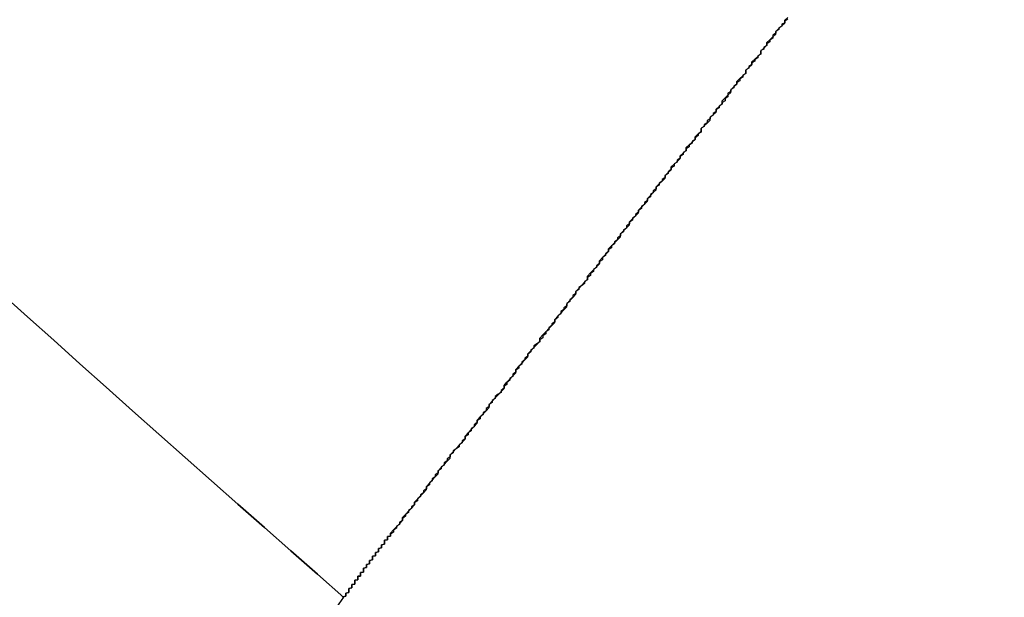
# Model space of a CAD drawing. Extents: x 1574 to 3724, y 372 to 1609.
# Drawn here: x 1632 to 1636, y 424 to 426 of the extents above; entities that cross this region are included whole.
import ezdxf

# ---------------------------------------------------------------- set-up
doc = ezdxf.new("R2010")
doc.units = 0
doc.header["$LTSCALE"] = 20
doc.layers.add('BLECH', color=253, linetype='CONTINUOUS')
doc.layers.add('RAHMEN', color=1, linetype='CONTINUOUS')

# ---------------------------------------------------------------- blocks, each defined once
blk = doc.blocks.new('*U53')
at = {"layer": 'BLECH', "color": 32, "extrusion": (0.793353, -0.608761, 1.1e-15)}
blk.add_line((1633.4958, 423.8159, 250.1838), (1633.4958, 423.8159, 251.1849), dxfattribs=at)
at = {"layer": 'BLECH', "color": 32}
blk.add_line((1633.4958, 423.8159, 250.1838), (1633.4958, 423.8159, 251.1849), dxfattribs=at)
for points in [[(1634.83, 425.548, 250.694), (1634.82, 425.542, 250.691), (1634.82, 425.536, 250.687), (1634.81, 425.531, 250.684), (1634.81, 425.525, 250.681), (1634.8, 425.519, 250.678), (1634.8, 425.513, 250.675), (1634.79, 425.507, 250.671), (1634.79, 425.501, 250.668), (1634.78, 425.495, 250.665), (1634.78, 425.489, 250.662), (1634.78, 425.484, 250.659), (1634.77, 425.478, 250.655), (1634.77, 425.472, 250.652), (1634.76, 425.466, 250.649), (1634.76, 425.46, 250.646), (1634.75, 425.454, 250.643), (1634.75, 425.448, 250.64), (1634.74, 425.443, 250.637), (1634.74, 425.437, 250.634), (1634.74, 425.431, 250.631), (1634.73, 425.425, 250.628), (1634.73, 425.419, 250.625), (1634.72, 425.413, 250.622), (1634.72, 425.407, 250.619), (1634.71, 425.402, 250.616), (1634.71, 425.396, 250.613), (1634.7, 425.39, 250.61), (1634.7, 425.384, 250.607), (1634.69, 425.378, 250.604), (1634.69, 425.372, 250.601), (1634.69, 425.366, 250.598), (1634.68, 425.36, 250.595), (1634.68, 425.354, 250.592), (1634.67, 425.348, 250.589), (1634.67, 425.342, 250.586), (1634.66, 425.336, 250.583), (1634.66, 425.33, 250.58), (1634.65, 425.324, 250.577), (1634.65, 425.318, 250.574), (1634.64, 425.312, 250.572), (1634.64, 425.306, 250.569), (1634.63, 425.3, 250.566), (1634.63, 425.294, 250.563), (1634.63, 425.288, 250.56), (1634.62, 425.282, 250.557), (1634.62, 425.275, 250.554), (1634.61, 425.269, 250.551), (1634.61, 425.263, 250.549), (1634.6, 425.257, 250.546), (1634.6, 425.251, 250.543), (1634.59, 425.245, 250.54), (1634.59, 425.239, 250.537), (1634.58, 425.232, 250.534), (1634.58, 425.226, 250.532), (1634.57, 425.22, 250.529), (1634.57, 425.214, 250.526), (1634.56, 425.208, 250.523), (1634.56, 425.201, 250.521), (1634.55, 425.195, 250.518), (1634.55, 425.189, 250.515), (1634.54, 425.183, 250.512), (1634.54, 425.177, 250.51), (1634.54, 425.17, 250.507), (1634.53, 425.164, 250.504), (1634.53, 425.158, 250.501), (1634.52, 425.151, 250.499), (1634.52, 425.145, 250.496), (1634.51, 425.139, 250.493), (1634.51, 425.133, 250.491), (1634.5, 425.126, 250.488), (1634.5, 425.12, 250.485), (1634.49, 425.114, 250.483), (1634.49, 425.107, 250.48), (1634.48, 425.101, 250.478), (1634.48, 425.095, 250.475), (1634.47, 425.088, 250.472), (1634.47, 425.082, 250.47), (1634.46, 425.076, 250.467), (1634.46, 425.069, 250.465), (1634.45, 425.063, 250.462), (1634.45, 425.056, 250.459), (1634.44, 425.05, 250.457), (1634.44, 425.044, 250.454), (1634.43, 425.037, 250.452), (1634.43, 425.031, 250.449), (1634.42, 425.024, 250.447), (1634.42, 425.018, 250.444), (1634.41, 425.011, 250.442), (1634.41, 425.005, 250.439), (1634.4, 424.998, 250.437), (1634.4, 424.992, 250.434), (1634.39, 424.986, 250.432), (1634.39, 424.979, 250.429), (1634.38, 424.973, 250.427), (1634.38, 424.966, 250.425), (1634.37, 424.96, 250.422), (1634.37, 424.953, 250.42), (1634.36, 424.947, 250.417), (1634.36, 424.94, 250.415), (1634.35, 424.934, 250.413), (1634.35, 424.927, 250.41), (1634.34, 424.921, 250.408), (1634.34, 424.914, 250.406), (1634.33, 424.907, 250.403), (1634.33, 424.901, 250.401), (1634.32, 424.894, 250.399), (1634.32, 424.888, 250.396), (1634.31, 424.881, 250.394), (1634.31, 424.875, 250.392), (1634.3, 424.868, 250.39), (1634.3, 424.862, 250.387), (1634.29, 424.855, 250.385), (1634.29, 424.848, 250.383), (1634.28, 424.842, 250.381), (1634.28, 424.835, 250.378), (1634.27, 424.829, 250.376), (1634.27, 424.822, 250.374), (1634.26, 424.815, 250.372), (1634.26, 424.809, 250.37), (1634.25, 424.802, 250.368), (1634.25, 424.795, 250.366), (1634.24, 424.789, 250.363), (1634.24, 424.782, 250.361), (1634.23, 424.776, 250.359), (1634.23, 424.769, 250.357), (1634.22, 424.762, 250.355), (1634.22, 424.756, 250.353), (1634.21, 424.749, 250.351), (1634.21, 424.742, 250.349), (1634.2, 424.736, 250.347), (1634.2, 424.729, 250.345), (1634.19, 424.722, 250.343), (1634.19, 424.716, 250.341), (1634.18, 424.709, 250.339), (1634.18, 424.702, 250.337), (1634.17, 424.696, 250.335), (1634.17, 424.689, 250.333), (1634.16, 424.682, 250.331), (1634.16, 424.675, 250.329), (1634.15, 424.669, 250.327), (1634.15, 424.662, 250.325), (1634.14, 424.655, 250.323), (1634.13, 424.649, 250.321), (1634.13, 424.642, 250.319), (1634.12, 424.635, 250.318), (1634.12, 424.629, 250.316), (1634.11, 424.622, 250.314), (1634.11, 424.615, 250.312), (1634.1, 424.608, 250.31), (1634.1, 424.602, 250.309), (1634.09, 424.595, 250.307), (1634.09, 424.588, 250.305), (1634.08, 424.581, 250.303), (1634.08, 424.575, 250.301), (1634.07, 424.568, 250.3), (1634.07, 424.561, 250.298), (1634.06, 424.554, 250.296), (1634.06, 424.548, 250.295), (1634.05, 424.541, 250.293), (1634.05, 424.534, 250.291), (1634.04, 424.527, 250.29), (1634.04, 424.521, 250.288), (1634.03, 424.514, 250.286), (1634.03, 424.507, 250.285), (1634.02, 424.5, 250.283), (1634.02, 424.494, 250.281), (1634.01, 424.487, 250.28), (1634.01, 424.48, 250.278), (1634, 424.473, 250.277), (1634, 424.467, 250.275), (1633.99, 424.46, 250.274), (1633.98, 424.453, 250.272), (1633.98, 424.446, 250.271), (1633.97, 424.44, 250.269), (1633.97, 424.433, 250.268), (1633.96, 424.426, 250.266), (1633.96, 424.419, 250.265), (1633.95, 424.412, 250.263), (1633.95, 424.406, 250.262), (1633.94, 424.399, 250.26), (1633.94, 424.392, 250.259), (1633.93, 424.385, 250.257), (1633.93, 424.379, 250.256), (1633.92, 424.372, 250.255), (1633.92, 424.365, 250.253), (1633.91, 424.358, 250.252), (1633.91, 424.351, 250.251), (1633.9, 424.345, 250.249), (1633.9, 424.338, 250.248), (1633.89, 424.331, 250.247), (1633.89, 424.324, 250.245), (1633.88, 424.318, 250.244), (1633.88, 424.311, 250.243), (1633.87, 424.304, 250.242), (1633.87, 424.297, 250.24), (1633.86, 424.291, 250.239), (1633.85, 424.284, 250.238), (1633.85, 424.277, 250.237), (1633.84, 424.27, 250.236), (1633.84, 424.263, 250.234), (1633.83, 424.257, 250.233), (1633.83, 424.25, 250.232), (1633.82, 424.243, 250.231), (1633.82, 424.236, 250.23), (1633.81, 424.23, 250.229), (1633.81, 424.223, 250.228), (1633.8, 424.216, 250.226), (1633.8, 424.209, 250.225), (1633.79, 424.203, 250.224), (1633.79, 424.196, 250.223), (1633.78, 424.189, 250.222), (1633.78, 424.182, 250.221), (1633.77, 424.176, 250.22), (1633.77, 424.169, 250.219), (1633.76, 424.162, 250.218), (1633.76, 424.155, 250.217), (1633.75, 424.149, 250.216), (1633.75, 424.142, 250.215), (1633.74, 424.135, 250.214), (1633.74, 424.128, 250.213), (1633.73, 424.122, 250.213), (1633.73, 424.115, 250.212), (1633.72, 424.108, 250.211), (1633.71, 424.101, 250.21), (1633.71, 424.095, 250.209), (1633.7, 424.088, 250.208), (1633.7, 424.081, 250.207), (1633.69, 424.075, 250.206), (1633.69, 424.068, 250.206), (1633.68, 424.061, 250.205), (1633.68, 424.054, 250.204), (1633.67, 424.048, 250.203), (1633.67, 424.041, 250.203), (1633.66, 424.034, 250.202), (1633.66, 424.028, 250.201), (1633.65, 424.021, 250.2), (1633.65, 424.014, 250.2), (1633.64, 424.008, 250.199), (1633.64, 424.001, 250.198), (1633.63, 423.994, 250.198), (1633.63, 423.988, 250.197), (1633.62, 423.981, 250.196), (1633.62, 423.974, 250.196), (1633.61, 423.968, 250.195), (1633.61, 423.961, 250.194), (1633.6, 423.954, 250.194), (1633.6, 423.948, 250.193), (1633.59, 423.941, 250.193), (1633.59, 423.934, 250.192), (1633.58, 423.928, 250.191), (1633.58, 423.921, 250.191), (1633.57, 423.915, 250.19), (1633.57, 423.908, 250.19), (1633.56, 423.901, 250.189), (1633.56, 423.895, 250.189), (1633.55, 423.888, 250.188), (1633.55, 423.882, 250.188), (1633.54, 423.875, 250.187), (1633.54, 423.868, 250.187), (1633.53, 423.862, 250.187), (1633.53, 423.855, 250.186), (1633.52, 423.849, 250.186), (1633.52, 423.842, 250.185), (1633.51, 423.836, 250.185), (1633.51, 423.829, 250.184), (1633.5, 423.822, 250.184), (1633.5, 423.816, 250.184)], [(1634.83, 425.548, 250.694), (1634.82, 425.542, 250.691), (1634.82, 425.536, 250.687), (1634.81, 425.531, 250.684), (1634.81, 425.525, 250.681), (1634.8, 425.519, 250.678), (1634.8, 425.513, 250.675), (1634.79, 425.507, 250.671), (1634.79, 425.501, 250.668), (1634.78, 425.495, 250.665), (1634.78, 425.489, 250.662), (1634.78, 425.484, 250.659), (1634.77, 425.478, 250.655), (1634.77, 425.472, 250.652), (1634.76, 425.466, 250.649), (1634.76, 425.46, 250.646), (1634.75, 425.454, 250.643), (1634.75, 425.448, 250.64), (1634.74, 425.443, 250.637), (1634.74, 425.437, 250.634), (1634.74, 425.431, 250.631), (1634.73, 425.425, 250.628), (1634.73, 425.419, 250.625), (1634.72, 425.413, 250.622), (1634.72, 425.407, 250.619), (1634.71, 425.402, 250.616), (1634.71, 425.396, 250.613), (1634.7, 425.39, 250.61), (1634.7, 425.384, 250.607), (1634.69, 425.378, 250.604), (1634.69, 425.372, 250.601), (1634.69, 425.366, 250.598), (1634.68, 425.36, 250.595), (1634.68, 425.354, 250.592), (1634.67, 425.348, 250.589), (1634.67, 425.342, 250.586), (1634.66, 425.336, 250.583), (1634.66, 425.33, 250.58), (1634.65, 425.324, 250.577), (1634.65, 425.318, 250.574), (1634.64, 425.312, 250.572), (1634.64, 425.306, 250.569), (1634.63, 425.3, 250.566), (1634.63, 425.294, 250.563), (1634.63, 425.288, 250.56), (1634.62, 425.282, 250.557), (1634.62, 425.275, 250.554), (1634.61, 425.269, 250.551), (1634.61, 425.263, 250.549), (1634.6, 425.257, 250.546), (1634.6, 425.251, 250.543), (1634.59, 425.245, 250.54), (1634.59, 425.239, 250.537), (1634.58, 425.232, 250.534), (1634.58, 425.226, 250.532), (1634.57, 425.22, 250.529), (1634.57, 425.214, 250.526), (1634.56, 425.208, 250.523), (1634.56, 425.201, 250.521), (1634.55, 425.195, 250.518), (1634.55, 425.189, 250.515), (1634.54, 425.183, 250.512), (1634.54, 425.177, 250.51), (1634.54, 425.17, 250.507), (1634.53, 425.164, 250.504), (1634.53, 425.158, 250.501), (1634.52, 425.151, 250.499), (1634.52, 425.145, 250.496), (1634.51, 425.139, 250.493), (1634.51, 425.133, 250.491), (1634.5, 425.126, 250.488), (1634.5, 425.12, 250.485), (1634.49, 425.114, 250.483), (1634.49, 425.107, 250.48), (1634.48, 425.101, 250.478), (1634.48, 425.095, 250.475), (1634.47, 425.088, 250.472), (1634.47, 425.082, 250.47), (1634.46, 425.076, 250.467), (1634.46, 425.069, 250.465), (1634.45, 425.063, 250.462), (1634.45, 425.056, 250.459), (1634.44, 425.05, 250.457), (1634.44, 425.044, 250.454), (1634.43, 425.037, 250.452), (1634.43, 425.031, 250.449), (1634.42, 425.024, 250.447), (1634.42, 425.018, 250.444), (1634.41, 425.011, 250.442), (1634.41, 425.005, 250.439), (1634.4, 424.998, 250.437), (1634.4, 424.992, 250.434), (1634.39, 424.986, 250.432), (1634.39, 424.979, 250.429), (1634.38, 424.973, 250.427), (1634.38, 424.966, 250.425), (1634.37, 424.96, 250.422), (1634.37, 424.953, 250.42), (1634.36, 424.947, 250.417), (1634.36, 424.94, 250.415), (1634.35, 424.934, 250.413), (1634.35, 424.927, 250.41), (1634.34, 424.921, 250.408), (1634.34, 424.914, 250.406), (1634.33, 424.907, 250.403), (1634.33, 424.901, 250.401), (1634.32, 424.894, 250.399), (1634.32, 424.888, 250.396), (1634.31, 424.881, 250.394), (1634.31, 424.875, 250.392), (1634.3, 424.868, 250.39), (1634.3, 424.862, 250.387), (1634.29, 424.855, 250.385), (1634.29, 424.848, 250.383), (1634.28, 424.842, 250.381), (1634.28, 424.835, 250.378), (1634.27, 424.829, 250.376), (1634.27, 424.822, 250.374), (1634.26, 424.815, 250.372), (1634.26, 424.809, 250.37), (1634.25, 424.802, 250.368), (1634.25, 424.795, 250.366), (1634.24, 424.789, 250.363), (1634.24, 424.782, 250.361), (1634.23, 424.776, 250.359), (1634.23, 424.769, 250.357), (1634.22, 424.762, 250.355), (1634.22, 424.756, 250.353), (1634.21, 424.749, 250.351), (1634.21, 424.742, 250.349), (1634.2, 424.736, 250.347), (1634.2, 424.729, 250.345), (1634.19, 424.722, 250.343), (1634.19, 424.716, 250.341), (1634.18, 424.709, 250.339), (1634.18, 424.702, 250.337), (1634.17, 424.696, 250.335), (1634.17, 424.689, 250.333), (1634.16, 424.682, 250.331), (1634.16, 424.675, 250.329), (1634.15, 424.669, 250.327), (1634.15, 424.662, 250.325), (1634.14, 424.655, 250.323), (1634.13, 424.649, 250.321), (1634.13, 424.642, 250.319), (1634.12, 424.635, 250.318), (1634.12, 424.629, 250.316), (1634.11, 424.622, 250.314), (1634.11, 424.615, 250.312), (1634.1, 424.608, 250.31), (1634.1, 424.602, 250.309), (1634.09, 424.595, 250.307), (1634.09, 424.588, 250.305), (1634.08, 424.581, 250.303), (1634.08, 424.575, 250.301), (1634.07, 424.568, 250.3), (1634.07, 424.561, 250.298), (1634.06, 424.554, 250.296), (1634.06, 424.548, 250.295), (1634.05, 424.541, 250.293), (1634.05, 424.534, 250.291), (1634.04, 424.527, 250.29), (1634.04, 424.521, 250.288), (1634.03, 424.514, 250.286), (1634.03, 424.507, 250.285), (1634.02, 424.5, 250.283), (1634.02, 424.494, 250.281), (1634.01, 424.487, 250.28), (1634.01, 424.48, 250.278), (1634, 424.473, 250.277), (1634, 424.467, 250.275), (1633.99, 424.46, 250.274), (1633.98, 424.453, 250.272), (1633.98, 424.446, 250.271), (1633.97, 424.44, 250.269), (1633.97, 424.433, 250.268), (1633.96, 424.426, 250.266), (1633.96, 424.419, 250.265), (1633.95, 424.412, 250.263), (1633.95, 424.406, 250.262), (1633.94, 424.399, 250.26), (1633.94, 424.392, 250.259), (1633.93, 424.385, 250.257), (1633.93, 424.379, 250.256), (1633.92, 424.372, 250.255), (1633.92, 424.365, 250.253), (1633.91, 424.358, 250.252), (1633.91, 424.351, 250.251), (1633.9, 424.345, 250.249), (1633.9, 424.338, 250.248), (1633.89, 424.331, 250.247), (1633.89, 424.324, 250.245), (1633.88, 424.318, 250.244), (1633.88, 424.311, 250.243), (1633.87, 424.304, 250.242), (1633.87, 424.297, 250.24), (1633.86, 424.291, 250.239), (1633.85, 424.284, 250.238), (1633.85, 424.277, 250.237), (1633.84, 424.27, 250.236), (1633.84, 424.263, 250.234), (1633.83, 424.257, 250.233), (1633.83, 424.25, 250.232), (1633.82, 424.243, 250.231), (1633.82, 424.236, 250.23), (1633.81, 424.23, 250.229), (1633.81, 424.223, 250.228), (1633.8, 424.216, 250.226), (1633.8, 424.209, 250.225), (1633.79, 424.203, 250.224), (1633.79, 424.196, 250.223), (1633.78, 424.189, 250.222), (1633.78, 424.182, 250.221), (1633.77, 424.176, 250.22), (1633.77, 424.169, 250.219), (1633.76, 424.162, 250.218), (1633.76, 424.155, 250.217), (1633.75, 424.149, 250.216), (1633.75, 424.142, 250.215), (1633.74, 424.135, 250.214), (1633.74, 424.128, 250.213), (1633.73, 424.122, 250.213), (1633.73, 424.115, 250.212), (1633.72, 424.108, 250.211), (1633.71, 424.101, 250.21), (1633.71, 424.095, 250.209), (1633.7, 424.088, 250.208), (1633.7, 424.081, 250.207), (1633.69, 424.075, 250.206), (1633.69, 424.068, 250.206), (1633.68, 424.061, 250.205), (1633.68, 424.054, 250.204), (1633.67, 424.048, 250.203), (1633.67, 424.041, 250.203), (1633.66, 424.034, 250.202), (1633.66, 424.028, 250.201), (1633.65, 424.021, 250.2), (1633.65, 424.014, 250.2), (1633.64, 424.008, 250.199), (1633.64, 424.001, 250.198), (1633.63, 423.994, 250.198), (1633.63, 423.988, 250.197), (1633.62, 423.981, 250.196), (1633.62, 423.974, 250.196), (1633.61, 423.968, 250.195), (1633.61, 423.961, 250.194), (1633.6, 423.954, 250.194), (1633.6, 423.948, 250.193), (1633.59, 423.941, 250.193), (1633.59, 423.934, 250.192), (1633.58, 423.928, 250.191), (1633.58, 423.921, 250.191), (1633.57, 423.915, 250.19), (1633.57, 423.908, 250.19), (1633.56, 423.901, 250.189), (1633.56, 423.895, 250.189), (1633.55, 423.888, 250.188), (1633.55, 423.882, 250.188), (1633.54, 423.875, 250.187), (1633.54, 423.868, 250.187), (1633.53, 423.862, 250.187), (1633.53, 423.855, 250.186), (1633.52, 423.849, 250.186), (1633.52, 423.842, 250.185), (1633.51, 423.836, 250.185), (1633.51, 423.829, 250.184), (1633.5, 423.822, 250.184), (1633.5, 423.816, 250.184)], [(1633.5, 423.816, 251.185), (1633.5, 423.826, 251.186), (1633.51, 423.837, 251.186), (1633.52, 423.847, 251.187), (1633.53, 423.857, 251.188), (1633.54, 423.868, 251.189), (1633.54, 423.878, 251.189), (1633.55, 423.888, 251.19), (1633.56, 423.899, 251.191), (1633.57, 423.909, 251.192), (1633.58, 423.92, 251.193), (1633.58, 423.93, 251.194), (1633.59, 423.94, 251.195), (1633.6, 423.951, 251.196), (1633.61, 423.961, 251.198), (1633.62, 423.972, 251.199), (1633.62, 423.982, 251.2), (1633.63, 423.993, 251.201), (1633.64, 424.003, 251.203), (1633.65, 424.014, 251.204), (1633.66, 424.024, 251.205), (1633.66, 424.035, 251.207), (1633.67, 424.046, 251.208), (1633.68, 424.056, 251.21), (1633.69, 424.067, 251.211), (1633.7, 424.077, 251.213), (1633.7, 424.088, 251.214), (1633.71, 424.098, 251.216), (1633.72, 424.109, 251.217), (1633.73, 424.12, 251.219), (1633.74, 424.13, 251.221), (1633.75, 424.141, 251.223), (1633.75, 424.151, 251.224), (1633.76, 424.162, 251.226), (1633.77, 424.173, 251.228), (1633.78, 424.183, 251.23), (1633.79, 424.194, 251.232), (1633.79, 424.204, 251.234), (1633.8, 424.215, 251.236), (1633.81, 424.226, 251.238), (1633.82, 424.236, 251.24), (1633.83, 424.247, 251.242), (1633.83, 424.257, 251.244), (1633.84, 424.268, 251.247), (1633.85, 424.279, 251.249), (1633.86, 424.289, 251.251), (1633.87, 424.3, 251.253), (1633.88, 424.31, 251.256), (1633.88, 424.321, 251.258), (1633.89, 424.332, 251.261), (1633.9, 424.342, 251.263), (1633.91, 424.353, 251.266), (1633.92, 424.363, 251.268), (1633.92, 424.374, 251.271), (1633.93, 424.385, 251.273), (1633.94, 424.395, 251.276), (1633.95, 424.406, 251.279), (1633.96, 424.416, 251.281), (1633.96, 424.427, 251.284), (1633.97, 424.437, 251.287), (1633.98, 424.448, 251.29), (1633.99, 424.458, 251.293), (1634, 424.469, 251.296), (1634, 424.479, 251.299), (1634.01, 424.49, 251.302), (1634.02, 424.5, 251.305), (1634.03, 424.511, 251.308), (1634.04, 424.521, 251.311), (1634.05, 424.532, 251.314), (1634.05, 424.542, 251.317), (1634.06, 424.553, 251.32), (1634.07, 424.563, 251.323), (1634.08, 424.574, 251.327), (1634.09, 424.584, 251.33), (1634.09, 424.594, 251.333), (1634.1, 424.605, 251.337), (1634.11, 424.615, 251.34), (1634.12, 424.626, 251.343), (1634.12, 424.636, 251.347), (1634.13, 424.646, 251.35), (1634.14, 424.656, 251.354), (1634.15, 424.667, 251.357), (1634.16, 424.677, 251.361), (1634.16, 424.687, 251.365), (1634.17, 424.698, 251.368), (1634.18, 424.708, 251.372), (1634.19, 424.718, 251.376), (1634.2, 424.728, 251.379), (1634.2, 424.738, 251.383), (1634.21, 424.749, 251.387), (1634.22, 424.759, 251.391), (1634.23, 424.769, 251.395), (1634.23, 424.779, 251.398), (1634.24, 424.789, 251.402), (1634.25, 424.799, 251.406), (1634.26, 424.809, 251.41), (1634.27, 424.819, 251.414), (1634.27, 424.829, 251.418), (1634.28, 424.839, 251.422), (1634.29, 424.849, 251.426), (1634.3, 424.859, 251.43), (1634.3, 424.869, 251.435), (1634.31, 424.879, 251.439), (1634.32, 424.889, 251.443), (1634.33, 424.899, 251.447), (1634.33, 424.908, 251.451), (1634.34, 424.918, 251.456), (1634.35, 424.928, 251.46), (1634.36, 424.938, 251.464), (1634.36, 424.947, 251.469), (1634.37, 424.957, 251.473), (1634.38, 424.967, 251.477), (1634.39, 424.976, 251.482), (1634.39, 424.986, 251.486), (1634.4, 424.996, 251.49), (1634.41, 425.005, 251.495), (1634.42, 425.015, 251.499), (1634.42, 425.024, 251.504), (1634.43, 425.034, 251.508), (1634.44, 425.043, 251.513), (1634.44, 425.053, 251.518), (1634.45, 425.062, 251.522), (1634.46, 425.071, 251.527), (1634.47, 425.081, 251.531), (1634.47, 425.09, 251.536), (1634.48, 425.099, 251.541), (1634.49, 425.109, 251.545), (1634.49, 425.118, 251.55), (1634.5, 425.127, 251.555), (1634.51, 425.136, 251.56), (1634.52, 425.145, 251.564), (1634.52, 425.154, 251.569), (1634.53, 425.164, 251.574), (1634.54, 425.173, 251.579), (1634.54, 425.182, 251.584), (1634.55, 425.191, 251.589), (1634.56, 425.2, 251.594), (1634.57, 425.21, 251.599), (1634.57, 425.219, 251.604), (1634.58, 425.228, 251.609), (1634.59, 425.237, 251.615), (1634.59, 425.246, 251.62), (1634.6, 425.256, 251.625), (1634.61, 425.265, 251.63), (1634.61, 425.274, 251.636), (1634.62, 425.284, 251.641), (1634.63, 425.293, 251.647), (1634.64, 425.302, 251.652), (1634.64, 425.311, 251.658), (1634.65, 425.321, 251.663), (1634.66, 425.33, 251.669), (1634.66, 425.339, 251.674), (1634.67, 425.349, 251.68), (1634.68, 425.358, 251.686), (1634.69, 425.367, 251.692), (1634.69, 425.377, 251.697), (1634.7, 425.386, 251.703), (1634.71, 425.395, 251.709), (1634.71, 425.405, 251.715), (1634.72, 425.414, 251.721), (1634.73, 425.423, 251.727), (1634.74, 425.433, 251.733), (1634.74, 425.442, 251.739), (1634.75, 425.451, 251.745), (1634.76, 425.461, 251.751), (1634.76, 425.47, 251.757), (1634.77, 425.479, 251.764), (1634.78, 425.489, 251.77), (1634.79, 425.498, 251.776), (1634.79, 425.507, 251.783), (1634.8, 425.517, 251.789), (1634.81, 425.526, 251.795), (1634.82, 425.535, 251.802), (1634.82, 425.545, 251.808), (1634.83, 425.554, 251.815)], [(1633.5, 423.816, 251.185), (1633.5, 423.826, 251.186), (1633.51, 423.837, 251.186), (1633.52, 423.847, 251.187), (1633.53, 423.857, 251.188), (1633.54, 423.868, 251.189), (1633.54, 423.878, 251.189), (1633.55, 423.888, 251.19), (1633.56, 423.899, 251.191), (1633.57, 423.909, 251.192), (1633.58, 423.92, 251.193), (1633.58, 423.93, 251.194), (1633.59, 423.94, 251.195), (1633.6, 423.951, 251.196), (1633.61, 423.961, 251.198), (1633.62, 423.972, 251.199), (1633.62, 423.982, 251.2), (1633.63, 423.993, 251.201), (1633.64, 424.003, 251.203), (1633.65, 424.014, 251.204), (1633.66, 424.024, 251.205), (1633.66, 424.035, 251.207), (1633.67, 424.046, 251.208), (1633.68, 424.056, 251.21), (1633.69, 424.067, 251.211), (1633.7, 424.077, 251.213), (1633.7, 424.088, 251.214), (1633.71, 424.098, 251.216), (1633.72, 424.109, 251.217), (1633.73, 424.12, 251.219), (1633.74, 424.13, 251.221), (1633.75, 424.141, 251.223), (1633.75, 424.151, 251.224), (1633.76, 424.162, 251.226), (1633.77, 424.173, 251.228), (1633.78, 424.183, 251.23), (1633.79, 424.194, 251.232), (1633.79, 424.204, 251.234), (1633.8, 424.215, 251.236), (1633.81, 424.226, 251.238), (1633.82, 424.236, 251.24), (1633.83, 424.247, 251.242), (1633.83, 424.257, 251.244), (1633.84, 424.268, 251.247), (1633.85, 424.279, 251.249), (1633.86, 424.289, 251.251), (1633.87, 424.3, 251.253), (1633.88, 424.31, 251.256), (1633.88, 424.321, 251.258), (1633.89, 424.332, 251.261), (1633.9, 424.342, 251.263), (1633.91, 424.353, 251.266), (1633.92, 424.363, 251.268), (1633.92, 424.374, 251.271), (1633.93, 424.385, 251.273), (1633.94, 424.395, 251.276), (1633.95, 424.406, 251.279), (1633.96, 424.416, 251.281), (1633.96, 424.427, 251.284), (1633.97, 424.437, 251.287), (1633.98, 424.448, 251.29), (1633.99, 424.458, 251.293), (1634, 424.469, 251.296), (1634, 424.479, 251.299), (1634.01, 424.49, 251.302), (1634.02, 424.5, 251.305), (1634.03, 424.511, 251.308), (1634.04, 424.521, 251.311), (1634.05, 424.532, 251.314), (1634.05, 424.542, 251.317), (1634.06, 424.553, 251.32), (1634.07, 424.563, 251.323), (1634.08, 424.574, 251.327), (1634.09, 424.584, 251.33), (1634.09, 424.594, 251.333), (1634.1, 424.605, 251.337), (1634.11, 424.615, 251.34), (1634.12, 424.626, 251.343), (1634.12, 424.636, 251.347), (1634.13, 424.646, 251.35), (1634.14, 424.656, 251.354), (1634.15, 424.667, 251.357), (1634.16, 424.677, 251.361), (1634.16, 424.687, 251.365), (1634.17, 424.698, 251.368), (1634.18, 424.708, 251.372), (1634.19, 424.718, 251.376), (1634.2, 424.728, 251.379), (1634.2, 424.738, 251.383), (1634.21, 424.749, 251.387), (1634.22, 424.759, 251.391), (1634.23, 424.769, 251.395), (1634.23, 424.779, 251.398), (1634.24, 424.789, 251.402), (1634.25, 424.799, 251.406), (1634.26, 424.809, 251.41), (1634.27, 424.819, 251.414), (1634.27, 424.829, 251.418), (1634.28, 424.839, 251.422), (1634.29, 424.849, 251.426), (1634.3, 424.859, 251.43), (1634.3, 424.869, 251.435), (1634.31, 424.879, 251.439), (1634.32, 424.889, 251.443), (1634.33, 424.899, 251.447), (1634.33, 424.908, 251.451), (1634.34, 424.918, 251.456), (1634.35, 424.928, 251.46), (1634.36, 424.938, 251.464), (1634.36, 424.947, 251.469), (1634.37, 424.957, 251.473), (1634.38, 424.967, 251.477), (1634.39, 424.976, 251.482), (1634.39, 424.986, 251.486), (1634.4, 424.996, 251.49), (1634.41, 425.005, 251.495), (1634.42, 425.015, 251.499), (1634.42, 425.024, 251.504), (1634.43, 425.034, 251.508), (1634.44, 425.043, 251.513), (1634.44, 425.053, 251.518), (1634.45, 425.062, 251.522), (1634.46, 425.071, 251.527), (1634.47, 425.081, 251.531), (1634.47, 425.09, 251.536), (1634.48, 425.099, 251.541), (1634.49, 425.109, 251.545), (1634.49, 425.118, 251.55), (1634.5, 425.127, 251.555), (1634.51, 425.136, 251.56), (1634.52, 425.145, 251.564), (1634.52, 425.154, 251.569), (1634.53, 425.164, 251.574), (1634.54, 425.173, 251.579), (1634.54, 425.182, 251.584), (1634.55, 425.191, 251.589), (1634.56, 425.2, 251.594), (1634.57, 425.21, 251.599), (1634.57, 425.219, 251.604), (1634.58, 425.228, 251.609), (1634.59, 425.237, 251.615), (1634.59, 425.246, 251.62), (1634.6, 425.256, 251.625), (1634.61, 425.265, 251.63), (1634.61, 425.274, 251.636), (1634.62, 425.284, 251.641), (1634.63, 425.293, 251.647), (1634.64, 425.302, 251.652), (1634.64, 425.311, 251.658), (1634.65, 425.321, 251.663), (1634.66, 425.33, 251.669), (1634.66, 425.339, 251.674), (1634.67, 425.349, 251.68), (1634.68, 425.358, 251.686), (1634.69, 425.367, 251.692), (1634.69, 425.377, 251.697), (1634.7, 425.386, 251.703), (1634.71, 425.395, 251.709), (1634.71, 425.405, 251.715), (1634.72, 425.414, 251.721), (1634.73, 425.423, 251.727), (1634.74, 425.433, 251.733), (1634.74, 425.442, 251.739), (1634.75, 425.451, 251.745), (1634.76, 425.461, 251.751), (1634.76, 425.47, 251.757), (1634.77, 425.479, 251.764), (1634.78, 425.489, 251.77), (1634.79, 425.498, 251.776), (1634.79, 425.507, 251.783), (1634.8, 425.517, 251.789), (1634.81, 425.526, 251.795), (1634.82, 425.535, 251.802), (1634.82, 425.545, 251.808), (1634.83, 425.554, 251.815)], [(1633.5, 423.816, 250.184), (1633.49, 423.814, 250.184), (1633.49, 423.813, 250.184), (1633.49, 423.811, 250.184), (1633.49, 423.81, 250.183), (1633.49, 423.808, 250.183), (1633.49, 423.806, 250.183), (1633.49, 423.805, 250.183), (1633.49, 423.803, 250.183), (1633.48, 423.802, 250.183), (1633.48, 423.8, 250.183), (1633.48, 423.798, 250.183), (1633.48, 423.797, 250.183), (1633.48, 423.795, 250.183), (1633.48, 423.794, 250.183), (1633.48, 423.792, 250.183), (1633.48, 423.79, 250.182), (1633.48, 423.789, 250.182), (1633.47, 423.787, 250.182), (1633.47, 423.786, 250.182), (1633.47, 423.784, 250.182), (1633.47, 423.782, 250.182), (1633.47, 423.781, 250.182), (1633.47, 423.779, 250.182), (1633.47, 423.778, 250.182), (1633.47, 423.776, 250.182), (1633.46, 423.774, 250.182), (1633.46, 423.773, 250.182), (1633.46, 423.771, 250.182), (1633.46, 423.77, 250.182), (1633.46, 423.768, 250.182), (1633.46, 423.766, 250.181), (1633.46, 423.765, 250.181), (1633.46, 423.763, 250.181), (1633.45, 423.761, 250.181), (1633.45, 423.76, 250.181), (1633.45, 423.758, 250.181), (1633.45, 423.757, 250.181), (1633.45, 423.755, 250.181), (1633.45, 423.753, 250.181), (1633.45, 423.752, 250.181), (1633.45, 423.75, 250.181), (1633.44, 423.749, 250.181), (1633.44, 423.747, 250.181), (1633.44, 423.745, 250.181), (1633.44, 423.744, 250.181), (1633.44, 423.742, 250.181), (1633.44, 423.741, 250.181), (1633.44, 423.739, 250.18), (1633.44, 423.737, 250.18), (1633.44, 423.736, 250.18), (1633.43, 423.734, 250.18), (1633.43, 423.733, 250.18), (1633.43, 423.731, 250.18), (1633.43, 423.729, 250.18), (1633.43, 423.728, 250.18), (1633.43, 423.726, 250.18), (1633.43, 423.724, 250.18), (1633.43, 423.723, 250.18), (1633.42, 423.721, 250.18), (1633.42, 423.72, 250.18), (1633.42, 423.718, 250.18), (1633.42, 423.716, 250.18), (1633.42, 423.715, 250.18), (1633.42, 423.713, 250.18), (1633.42, 423.712, 250.18), (1633.42, 423.71, 250.18), (1633.41, 423.708, 250.18), (1633.41, 423.707, 250.18), (1633.41, 423.705, 250.179), (1633.41, 423.703, 250.179), (1633.41, 423.702, 250.179), (1633.41, 423.7, 250.179), (1633.41, 423.699, 250.179), (1633.41, 423.697, 250.179), (1633.41, 423.695, 250.179), (1633.4, 423.694, 250.179), (1633.4, 423.692, 250.179), (1633.4, 423.69, 250.179), (1633.4, 423.689, 250.179), (1633.4, 423.687, 250.179), (1633.4, 423.686, 250.179), (1633.4, 423.684, 250.179), (1633.4, 423.682, 250.179), (1633.39, 423.681, 250.179), (1633.39, 423.679, 250.179), (1633.39, 423.677, 250.179), (1633.39, 423.676, 250.179), (1633.39, 423.674, 250.179), (1633.39, 423.673, 250.179), (1633.39, 423.671, 250.179), (1633.39, 423.669, 250.179), (1633.38, 423.668, 250.179), (1633.38, 423.666, 250.179), (1633.38, 423.664, 250.179), (1633.38, 423.663, 250.179), (1633.38, 423.661, 250.179), (1633.38, 423.66, 250.179), (1633.38, 423.658, 250.179), (1633.38, 423.656, 250.179), (1633.38, 423.655, 250.179), (1633.37, 423.653, 250.179), (1633.37, 423.651, 250.179), (1633.37, 423.65, 250.179), (1633.37, 423.648, 250.179), (1633.37, 423.647, 250.179), (1633.37, 423.645, 250.179), (1633.37, 423.643, 250.179), (1633.37, 423.642, 250.178), (1633.36, 423.64, 250.178), (1633.36, 423.638, 250.178), (1633.36, 423.637, 250.178), (1633.36, 423.635, 250.178), (1633.36, 423.633, 250.178), (1633.36, 423.632, 250.178), (1633.36, 423.63, 250.178), (1633.36, 423.629, 250.178), (1633.36, 423.627, 250.178), (1633.35, 423.625, 250.178), (1633.35, 423.624, 250.178), (1633.35, 423.622, 250.178), (1633.35, 423.62, 250.178), (1633.35, 423.619, 250.178), (1633.35, 423.617, 250.178), (1633.35, 423.615, 250.178), (1633.35, 423.614, 250.178), (1633.34, 423.612, 250.178), (1633.34, 423.611, 250.178)], [(1633.34, 423.611, 251.178), (1633.34, 423.612, 251.178), (1633.35, 423.614, 251.178), (1633.35, 423.615, 251.178), (1633.35, 423.617, 251.178), (1633.35, 423.619, 251.178), (1633.35, 423.62, 251.178), (1633.35, 423.622, 251.178), (1633.35, 423.624, 251.178), (1633.35, 423.625, 251.178), (1633.36, 423.627, 251.178), (1633.36, 423.629, 251.178), (1633.36, 423.63, 251.178), (1633.36, 423.632, 251.178), (1633.36, 423.633, 251.178), (1633.36, 423.635, 251.178), (1633.36, 423.637, 251.178), (1633.36, 423.638, 251.178), (1633.36, 423.64, 251.178), (1633.37, 423.642, 251.179), (1633.37, 423.643, 251.179), (1633.37, 423.645, 251.179), (1633.37, 423.647, 251.179), (1633.37, 423.648, 251.179), (1633.37, 423.65, 251.179), (1633.37, 423.651, 251.179), (1633.37, 423.653, 251.179), (1633.38, 423.655, 251.179), (1633.38, 423.656, 251.179), (1633.38, 423.658, 251.179), (1633.38, 423.66, 251.179), (1633.38, 423.661, 251.179), (1633.38, 423.663, 251.179), (1633.38, 423.664, 251.179), (1633.38, 423.666, 251.179), (1633.38, 423.668, 251.179), (1633.39, 423.669, 251.179), (1633.39, 423.671, 251.179), (1633.39, 423.673, 251.179), (1633.39, 423.674, 251.179), (1633.39, 423.676, 251.179), (1633.39, 423.677, 251.179), (1633.39, 423.679, 251.179), (1633.39, 423.681, 251.179), (1633.4, 423.682, 251.179), (1633.4, 423.684, 251.179), (1633.4, 423.686, 251.179), (1633.4, 423.687, 251.179), (1633.4, 423.689, 251.179), (1633.4, 423.69, 251.179), (1633.4, 423.692, 251.179), (1633.4, 423.694, 251.179), (1633.41, 423.695, 251.179), (1633.41, 423.697, 251.179), (1633.41, 423.699, 251.18), (1633.41, 423.7, 251.18), (1633.41, 423.702, 251.18), (1633.41, 423.703, 251.18), (1633.41, 423.705, 251.18), (1633.41, 423.707, 251.18), (1633.41, 423.708, 251.18), (1633.42, 423.71, 251.18), (1633.42, 423.711, 251.18), (1633.42, 423.713, 251.18), (1633.42, 423.715, 251.18), (1633.42, 423.716, 251.18), (1633.42, 423.718, 251.18), (1633.42, 423.72, 251.18), (1633.42, 423.721, 251.18), (1633.43, 423.723, 251.18), (1633.43, 423.724, 251.18), (1633.43, 423.726, 251.18), (1633.43, 423.728, 251.18), (1633.43, 423.729, 251.181), (1633.43, 423.731, 251.181), (1633.43, 423.732, 251.181), (1633.43, 423.734, 251.181), (1633.44, 423.736, 251.181), (1633.44, 423.737, 251.181), (1633.44, 423.739, 251.181), (1633.44, 423.741, 251.181), (1633.44, 423.742, 251.181), (1633.44, 423.744, 251.181), (1633.44, 423.745, 251.181), (1633.44, 423.747, 251.181), (1633.44, 423.749, 251.181), (1633.45, 423.75, 251.181), (1633.45, 423.752, 251.181), (1633.45, 423.753, 251.181), (1633.45, 423.755, 251.182), (1633.45, 423.757, 251.182), (1633.45, 423.758, 251.182), (1633.45, 423.76, 251.182), (1633.45, 423.761, 251.182), (1633.46, 423.763, 251.182), (1633.46, 423.765, 251.182), (1633.46, 423.766, 251.182), (1633.46, 423.768, 251.182), (1633.46, 423.769, 251.182), (1633.46, 423.771, 251.182), (1633.46, 423.773, 251.182), (1633.46, 423.774, 251.182), (1633.47, 423.776, 251.183), (1633.47, 423.777, 251.183), (1633.47, 423.779, 251.183), (1633.47, 423.781, 251.183), (1633.47, 423.782, 251.183), (1633.47, 423.784, 251.183), (1633.47, 423.786, 251.183), (1633.47, 423.787, 251.183), (1633.48, 423.789, 251.183), (1633.48, 423.79, 251.183), (1633.48, 423.792, 251.183), (1633.48, 423.794, 251.184), (1633.48, 423.795, 251.184), (1633.48, 423.797, 251.184), (1633.48, 423.798, 251.184), (1633.48, 423.8, 251.184), (1633.48, 423.802, 251.184), (1633.49, 423.803, 251.184), (1633.49, 423.805, 251.184), (1633.49, 423.806, 251.184), (1633.49, 423.808, 251.184), (1633.49, 423.81, 251.184), (1633.49, 423.811, 251.185), (1633.49, 423.813, 251.185), (1633.49, 423.814, 251.185), (1633.5, 423.816, 251.185)], [(1633.5, 423.816, 250.184), (1633.49, 423.814, 250.184), (1633.49, 423.813, 250.184), (1633.49, 423.811, 250.184), (1633.49, 423.81, 250.183), (1633.49, 423.808, 250.183), (1633.49, 423.806, 250.183), (1633.49, 423.805, 250.183), (1633.49, 423.803, 250.183), (1633.48, 423.802, 250.183), (1633.48, 423.8, 250.183), (1633.48, 423.798, 250.183), (1633.48, 423.797, 250.183), (1633.48, 423.795, 250.183), (1633.48, 423.794, 250.183), (1633.48, 423.792, 250.183), (1633.48, 423.79, 250.182), (1633.48, 423.789, 250.182), (1633.47, 423.787, 250.182), (1633.47, 423.786, 250.182), (1633.47, 423.784, 250.182), (1633.47, 423.782, 250.182), (1633.47, 423.781, 250.182), (1633.47, 423.779, 250.182), (1633.47, 423.778, 250.182), (1633.47, 423.776, 250.182), (1633.46, 423.774, 250.182), (1633.46, 423.773, 250.182), (1633.46, 423.771, 250.182), (1633.46, 423.77, 250.182), (1633.46, 423.768, 250.182), (1633.46, 423.766, 250.181), (1633.46, 423.765, 250.181), (1633.46, 423.763, 250.181), (1633.45, 423.761, 250.181), (1633.45, 423.76, 250.181), (1633.45, 423.758, 250.181), (1633.45, 423.757, 250.181), (1633.45, 423.755, 250.181), (1633.45, 423.753, 250.181), (1633.45, 423.752, 250.181), (1633.45, 423.75, 250.181), (1633.44, 423.749, 250.181), (1633.44, 423.747, 250.181), (1633.44, 423.745, 250.181), (1633.44, 423.744, 250.181), (1633.44, 423.742, 250.181), (1633.44, 423.741, 250.181), (1633.44, 423.739, 250.18), (1633.44, 423.737, 250.18), (1633.44, 423.736, 250.18), (1633.43, 423.734, 250.18), (1633.43, 423.733, 250.18), (1633.43, 423.731, 250.18), (1633.43, 423.729, 250.18), (1633.43, 423.728, 250.18), (1633.43, 423.726, 250.18), (1633.43, 423.724, 250.18), (1633.43, 423.723, 250.18), (1633.42, 423.721, 250.18), (1633.42, 423.72, 250.18), (1633.42, 423.718, 250.18), (1633.42, 423.716, 250.18), (1633.42, 423.715, 250.18), (1633.42, 423.713, 250.18), (1633.42, 423.712, 250.18), (1633.42, 423.71, 250.18), (1633.41, 423.708, 250.18), (1633.41, 423.707, 250.18), (1633.41, 423.705, 250.179), (1633.41, 423.703, 250.179), (1633.41, 423.702, 250.179), (1633.41, 423.7, 250.179), (1633.41, 423.699, 250.179), (1633.41, 423.697, 250.179), (1633.41, 423.695, 250.179), (1633.4, 423.694, 250.179), (1633.4, 423.692, 250.179), (1633.4, 423.69, 250.179), (1633.4, 423.689, 250.179), (1633.4, 423.687, 250.179), (1633.4, 423.686, 250.179), (1633.4, 423.684, 250.179), (1633.4, 423.682, 250.179), (1633.39, 423.681, 250.179), (1633.39, 423.679, 250.179), (1633.39, 423.677, 250.179), (1633.39, 423.676, 250.179), (1633.39, 423.674, 250.179), (1633.39, 423.673, 250.179), (1633.39, 423.671, 250.179), (1633.39, 423.669, 250.179), (1633.38, 423.668, 250.179), (1633.38, 423.666, 250.179), (1633.38, 423.664, 250.179), (1633.38, 423.663, 250.179), (1633.38, 423.661, 250.179), (1633.38, 423.66, 250.179), (1633.38, 423.658, 250.179), (1633.38, 423.656, 250.179), (1633.38, 423.655, 250.179), (1633.37, 423.653, 250.179), (1633.37, 423.651, 250.179), (1633.37, 423.65, 250.179), (1633.37, 423.648, 250.179), (1633.37, 423.647, 250.179), (1633.37, 423.645, 250.179), (1633.37, 423.643, 250.179), (1633.37, 423.642, 250.178), (1633.36, 423.64, 250.178), (1633.36, 423.638, 250.178), (1633.36, 423.637, 250.178), (1633.36, 423.635, 250.178), (1633.36, 423.633, 250.178), (1633.36, 423.632, 250.178), (1633.36, 423.63, 250.178), (1633.36, 423.629, 250.178), (1633.36, 423.627, 250.178), (1633.35, 423.625, 250.178), (1633.35, 423.624, 250.178), (1633.35, 423.622, 250.178), (1633.35, 423.62, 250.178), (1633.35, 423.619, 250.178), (1633.35, 423.617, 250.178), (1633.35, 423.615, 250.178), (1633.35, 423.614, 250.178), (1633.34, 423.612, 250.178), (1633.34, 423.611, 250.178)], [(1633.34, 423.611, 251.178), (1633.34, 423.612, 251.178), (1633.35, 423.614, 251.178), (1633.35, 423.615, 251.178), (1633.35, 423.617, 251.178), (1633.35, 423.619, 251.178), (1633.35, 423.62, 251.178), (1633.35, 423.622, 251.178), (1633.35, 423.624, 251.178), (1633.35, 423.625, 251.178), (1633.36, 423.627, 251.178), (1633.36, 423.629, 251.178), (1633.36, 423.63, 251.178), (1633.36, 423.632, 251.178), (1633.36, 423.633, 251.178), (1633.36, 423.635, 251.178), (1633.36, 423.637, 251.178), (1633.36, 423.638, 251.178), (1633.36, 423.64, 251.178), (1633.37, 423.642, 251.179), (1633.37, 423.643, 251.179), (1633.37, 423.645, 251.179), (1633.37, 423.647, 251.179), (1633.37, 423.648, 251.179), (1633.37, 423.65, 251.179), (1633.37, 423.651, 251.179), (1633.37, 423.653, 251.179), (1633.38, 423.655, 251.179), (1633.38, 423.656, 251.179), (1633.38, 423.658, 251.179), (1633.38, 423.66, 251.179), (1633.38, 423.661, 251.179), (1633.38, 423.663, 251.179), (1633.38, 423.664, 251.179), (1633.38, 423.666, 251.179), (1633.38, 423.668, 251.179), (1633.39, 423.669, 251.179), (1633.39, 423.671, 251.179), (1633.39, 423.673, 251.179), (1633.39, 423.674, 251.179), (1633.39, 423.676, 251.179), (1633.39, 423.677, 251.179), (1633.39, 423.679, 251.179), (1633.39, 423.681, 251.179), (1633.4, 423.682, 251.179), (1633.4, 423.684, 251.179), (1633.4, 423.686, 251.179), (1633.4, 423.687, 251.179), (1633.4, 423.689, 251.179), (1633.4, 423.69, 251.179), (1633.4, 423.692, 251.179), (1633.4, 423.694, 251.179), (1633.41, 423.695, 251.179), (1633.41, 423.697, 251.179), (1633.41, 423.699, 251.18), (1633.41, 423.7, 251.18), (1633.41, 423.702, 251.18), (1633.41, 423.703, 251.18), (1633.41, 423.705, 251.18), (1633.41, 423.707, 251.18), (1633.41, 423.708, 251.18), (1633.42, 423.71, 251.18), (1633.42, 423.711, 251.18), (1633.42, 423.713, 251.18), (1633.42, 423.715, 251.18), (1633.42, 423.716, 251.18), (1633.42, 423.718, 251.18), (1633.42, 423.72, 251.18), (1633.42, 423.721, 251.18), (1633.43, 423.723, 251.18), (1633.43, 423.724, 251.18), (1633.43, 423.726, 251.18), (1633.43, 423.728, 251.18), (1633.43, 423.729, 251.181), (1633.43, 423.731, 251.181), (1633.43, 423.732, 251.181), (1633.43, 423.734, 251.181), (1633.44, 423.736, 251.181), (1633.44, 423.737, 251.181), (1633.44, 423.739, 251.181), (1633.44, 423.741, 251.181), (1633.44, 423.742, 251.181), (1633.44, 423.744, 251.181), (1633.44, 423.745, 251.181), (1633.44, 423.747, 251.181), (1633.44, 423.749, 251.181), (1633.45, 423.75, 251.181), (1633.45, 423.752, 251.181), (1633.45, 423.753, 251.181), (1633.45, 423.755, 251.182), (1633.45, 423.757, 251.182), (1633.45, 423.758, 251.182), (1633.45, 423.76, 251.182), (1633.45, 423.761, 251.182), (1633.46, 423.763, 251.182), (1633.46, 423.765, 251.182), (1633.46, 423.766, 251.182), (1633.46, 423.768, 251.182), (1633.46, 423.769, 251.182), (1633.46, 423.771, 251.182), (1633.46, 423.773, 251.182), (1633.46, 423.774, 251.182), (1633.47, 423.776, 251.183), (1633.47, 423.777, 251.183), (1633.47, 423.779, 251.183), (1633.47, 423.781, 251.183), (1633.47, 423.782, 251.183), (1633.47, 423.784, 251.183), (1633.47, 423.786, 251.183), (1633.47, 423.787, 251.183), (1633.48, 423.789, 251.183), (1633.48, 423.79, 251.183), (1633.48, 423.792, 251.183), (1633.48, 423.794, 251.184), (1633.48, 423.795, 251.184), (1633.48, 423.797, 251.184), (1633.48, 423.798, 251.184), (1633.48, 423.8, 251.184), (1633.48, 423.802, 251.184), (1633.49, 423.803, 251.184), (1633.49, 423.805, 251.184), (1633.49, 423.806, 251.184), (1633.49, 423.808, 251.184), (1633.49, 423.81, 251.184), (1633.49, 423.811, 251.185), (1633.49, 423.813, 251.185), (1633.49, 423.814, 251.185), (1633.5, 423.816, 251.185)]]:
    blk.add_polyline3d(points, dxfattribs=at)
at = {"layer": 'BLECH', "color": 32, "extrusion": (1.2e-15, -5e-16, -1)}
for centre, radius in [((-1709.1491, 510.0891, -320.1783), 110), ((-1709.1491, 510.0891, -320.1783), 110), ((-1709.1491, 510.0891, -320.1783), 109), ((-1709.1491, 510.0891, -320.1783), 109), ((-1709.1491, 510.0891, -325.3793), 106.9918), ((-1709.1491, 510.0891, -325.3793), 106.9918), ((-1709.1491, 510.0891, -324.4972), 106.5194), ((-1709.1491, 510.0891, -324.4972), 106.5194)]:
    blk.add_circle(centre, radius, dxfattribs=at)
at = {"layer": 'BLECH', "color": 32, "extrusion": (3e-16, -2.6e-15, -1)}
for centre, radius, start, end in [((-1709.1491, 510.0891, -250.1784), 130, 196.420956, 163.579044), ((-1709.1491, 510.0891, -251.1784), 130, 196.420956, 163.579044), ((-1709.1491, 510.0891, -250.1784), 130, 196.420956, 163.579044), ((-1709.1491, 510.0891, -250.1784), 115, 311.237162, 318.762838), ((-1709.1491, 510.0891, -250.1784), 115, 311.237162, 318.762838), ((-1709.1491, 510.0891, -251.1784), 115, 311.237162, 318.762838), ((-1639.4459, 419.2502, -250.1784), 7.5, 219.45194, 35.54806), ((-1639.4459, 419.2502, -251.1784), 7.5, 219.45194, 35.54806)]:
    blk.add_arc(centre, radius, start, end, dxfattribs=at)
at = {"layer": 'BLECH', "color": 32}
for radius, start, end in [(130, 16.420956, 343.579044), (115, 221.237162, 228.762838)]:
    blk.add_arc((1709.1491, 510.0891, 251.1784), radius, start, end, dxfattribs=at)
blk = doc.blocks.new('*U56')
at = {"layer": 'BLECH', "color": 32}
for centre in [(1709.1491, 510.0891, 233.6784), (1709.1491, 510.0891, 235.1784)]:
    blk.add_circle(centre, 135, dxfattribs=at)
at = {"layer": 'BLECH', "color": 32, "extrusion": (0, -5e-16, -1)}
for centre in [(-1709.1491, 510.0891, -235.1784), (-1709.1491, 510.0891, -233.6784)]:
    blk.add_circle(centre, 135, dxfattribs=at)

msp = doc.modelspace()

# ---------------------------------------------------------------- block references
at = {"layer": 'RAHMEN'}
for name in ['*U53', '*U56']:
    msp.add_blockref(name, (0, 0), dxfattribs=at)

doc.saveas('drawing.dxf')
